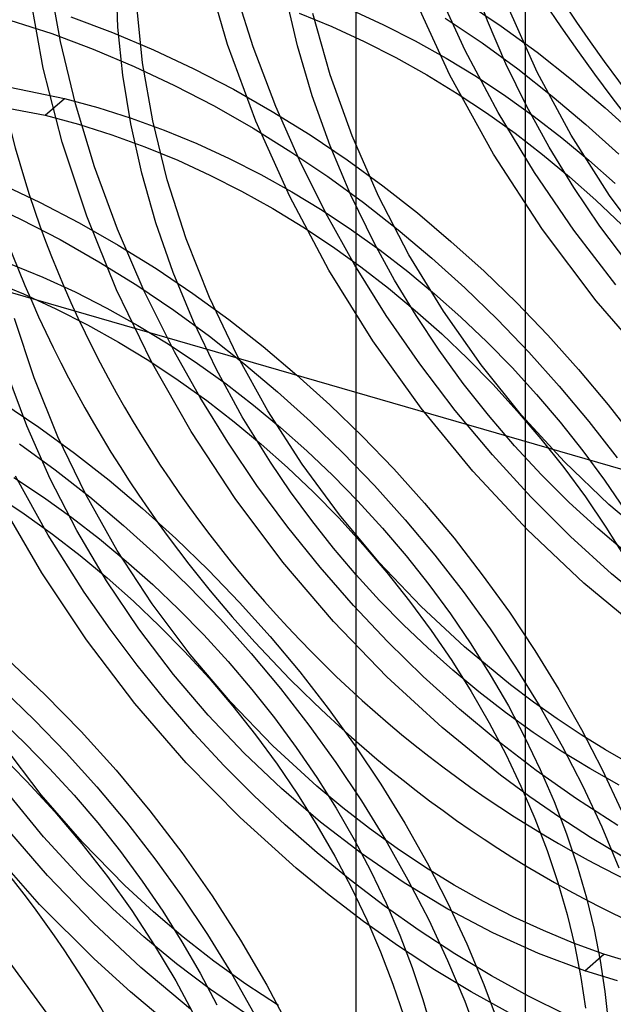
# Model space of a CAD drawing. Units: millimetres. Extents: x -38 to 60, y -38 to 96.
# Drawn here: x -16 to -15, y 9 to 11 of the extents above; entities that cross this region are included whole.
import ezdxf

# ---------------------------------------------------------------- set-up
doc = ezdxf.new("R2010")
doc.units = ezdxf.units.MM
doc.layers.add('MAIN-1', color=7, linetype='Continuous')
doc.layers.add('MAIN-2', color=7, linetype='Continuous')

msp = doc.modelspace()

# ---------------------------------------------------------------- linework, layer by layer
at = {"layer": 'MAIN-1'}
msp.add_line((-14.9635, 47.3878), (-14.9635, 5.0413), dxfattribs=at)
at = {"layer": 'MAIN-2'}
for p, q in [((-15.4027, 49.5086), (-15.4027, 5.8609)), ((-15.736, 11.3866), (-15.7939, 11.5858)), ((-15.0612, 11.4482), (-15.1068, 11.5714)), ((-16.1697, 11.3947), (-16.1982, 11.5549)), ((-16.0204, 11.4314), (-16.0251, 11.5522)), ((-16.2141, 11.325), (-16.2486, 11.5143)), ((-15.6692, 11.3805), (-15.7187, 11.5358)), ((-15.5544, 11.3833), (-15.5843, 11.5125)), ((-15.1591, 11.3074), (-15.2562, 11.5188)), ((-15.119, 11.3707), (-15.1947, 11.5348)), ((-15.9562, 11.3392), (-15.9712, 11.4868)), ((-15.1213, 11.4984), (-15.0256, 11.4339)), ((-15.5502, 11.4679), (-15.4653, 11.433)), ((-15.4698, 11.3077), (-15.5145, 11.4666)), ((-15.4153, 11.4763), (-15.3315, 11.4379)), ((-14.9323, 11.3148), (-15.0079, 11.4833)), ((-16.3005, 11.4499), (-16.1922, 11.4147)), ((-16.1422, 11.458), (-16.0348, 11.4179)), ((-15.3315, 11.4379), (-15.2493, 11.3961)), ((-15.1713, 11.4551), (-15.0756, 11.3906)), ((-15.0134, 11.3369), (-15.0612, 11.4482)), ((-16.1922, 11.4147), (-16.0848, 11.3746)), ((-16.0348, 11.4179), (-15.9284, 11.3731)), ((-16.0078, 11.3074), (-16.0204, 11.4314)), ((-15.4653, 11.433), (-15.3815, 11.3946)), ((-15.0256, 11.4339), (-14.9329, 11.3664)), ((-16.1308, 11.2326), (-16.1697, 11.3947)), ((-15.6627, 11.188), (-15.736, 11.3866)), ((-15.3815, 11.3946), (-15.2993, 11.3528)), ((-15.2493, 11.3961), (-15.1688, 11.3512)), ((-15.0756, 11.3906), (-14.9829, 11.3231)), ((-16.0848, 11.3746), (-15.9784, 11.3298)), ((-15.9284, 11.3731), (-15.8235, 11.3239)), ((-15.6105, 11.2259), (-15.6692, 11.3805)), ((-15.5163, 11.2535), (-15.5544, 11.3833)), ((-15.0337, 11.2103), (-15.119, 11.3707)), ((-14.9329, 11.3664), (-14.8434, 11.2962)), ((-15.93, 11.1883), (-15.9562, 11.3392)), ((-15.2993, 11.3528), (-15.2188, 11.3078)), ((-15.1688, 11.3512), (-15.0902, 11.3033)), ((-14.96, 11.2274), (-15.0134, 11.3369)), ((-16.165, 11.1333), (-16.2141, 11.325)), ((-15.9872, 11.181), (-16.0078, 11.3074)), ((-15.9784, 11.3298), (-15.8735, 11.2806)), ((-15.8235, 11.3239), (-15.7205, 11.2705)), ((-15.4129, 11.1494), (-15.4698, 11.3077)), ((-15.2188, 11.3078), (-15.1402, 11.26)), ((-15.0461, 11.1025), (-15.1591, 11.3074)), ((-14.9829, 11.3231), (-14.8934, 11.2529)), ((-14.844, 11.1513), (-14.9323, 11.3148)), ((-15.0902, 11.3033), (-15.0139, 11.2528)), ((-14.8434, 11.2962), (-14.7562, 11.2226)), ((-16.301, 11.2759), (-16.1591, 11.2465)), ((-15.8735, 11.2806), (-15.7705, 11.2272)), ((-15.7205, 11.2705), (-15.6197, 11.2131)), ((-15.1402, 11.26), (-15.0639, 11.2094)), ((-16.4039, 11.2408), (-16.2091, 11.2032)), ((-16.2091, 11.2032), (-16.1591, 11.2465)), ((-16.1591, 11.2465), (-16.0724, 11.2232)), ((-16.0814, 11.0698), (-16.1308, 11.2326)), ((-15.47, 11.1241), (-15.5163, 11.2535)), ((-15.0139, 11.2528), (-14.9399, 11.1998)), ((-14.8934, 11.2529), (-14.8062, 11.1793)), ((-16.0724, 11.2232), (-15.986, 11.1959)), ((-15.7705, 11.2272), (-15.6697, 11.1698)), ((-15.6197, 11.2131), (-15.5213, 11.152)), ((-15.549, 11.0864), (-15.6105, 11.2259)), ((-15.0639, 11.2094), (-14.9899, 11.1565)), ((-14.9395, 11.0548), (-15.0337, 11.2103)), ((-14.9013, 11.1203), (-14.96, 11.2274)), ((-14.7562, 11.2226), (-14.6704, 11.1452)), ((-16.2091, 11.2032), (-16.1224, 11.1799)), ((-16.1224, 11.1799), (-16.036, 11.1526)), ((-15.9586, 11.053), (-15.9872, 11.181)), ((-15.986, 11.1959), (-15.9002, 11.1648)), ((-15.8922, 11.0356), (-15.93, 11.1883)), ((-15.5747, 10.9924), (-15.6627, 11.188)), ((-14.9399, 11.1998), (-14.8684, 11.1446)), ((-15.9002, 11.1648), (-15.8153, 11.1299)), ((-15.6697, 11.1698), (-15.5713, 11.1087)), ((-14.9899, 11.1565), (-14.9184, 11.1013)), ((-14.8062, 11.1793), (-14.7204, 11.1019)), ((-16.1014, 10.9413), (-16.165, 11.1333)), ((-16.036, 11.1526), (-15.9502, 11.1215)), ((-15.8153, 11.1299), (-15.7315, 11.0915)), ((-15.5213, 11.152), (-15.4256, 11.0875)), ((-15.3444, 10.9933), (-15.4129, 11.1494)), ((-14.8684, 11.1446), (-14.7987, 11.0868)), ((-14.7446, 10.995), (-14.844, 11.1513)), ((-15.9502, 11.1215), (-15.8653, 11.0866)), ((-15.5713, 11.1087), (-15.4756, 11.0442)), ((-15.416, 10.9961), (-15.47, 11.1241)), ((-14.8376, 11.0163), (-14.9013, 11.1203)), ((-17.4595, 11.0789), (-6.4609, 7.9039)), ((-15.8653, 11.0866), (-15.7815, 11.0482)), ((-15.7315, 11.0915), (-15.6493, 11.0497)), ((-15.4805, 10.9491), (-15.549, 11.0864)), ((-15.4256, 11.0875), (-15.3329, 11.02)), ((-14.9189, 10.9066), (-15.0461, 11.1025)), ((-14.9184, 11.1013), (-14.8487, 11.0435)), ((-14.7987, 11.0868), (-14.7302, 11.026)), ((-16.0218, 10.9076), (-16.0814, 11.0698)), ((-15.9218, 10.9243), (-15.9586, 11.053)), ((-14.8373, 10.9055), (-14.9395, 11.0548)), ((-16.3284, 11.0267), (-16.2235, 10.9775)), ((-15.843, 10.8824), (-15.8922, 11.0356)), ((-15.7815, 11.0482), (-15.6993, 11.0064)), ((-15.6493, 11.0497), (-15.5688, 11.0047)), ((-15.4756, 11.0442), (-15.3829, 10.9767)), ((-14.8487, 11.0435), (-14.7802, 10.9827)), ((-15.6993, 11.0064), (-15.6188, 10.9614)), ((-15.5688, 11.0047), (-15.4902, 10.9569)), ((-15.3329, 11.02), (-15.2434, 10.9498)), ((-14.7696, 10.9159), (-14.8376, 11.0163)), ((-16.3784, 10.9834), (-16.2735, 10.9342)), ((-16.2235, 10.9775), (-16.1205, 10.9241)), ((-15.473, 10.8018), (-15.5747, 10.9924)), ((-15.3545, 10.8705), (-15.416, 10.9961)), ((-15.3829, 10.9767), (-15.2934, 10.9065)), ((-15.2651, 10.8413), (-15.3444, 10.9933)), ((-14.7802, 10.9827), (-14.713, 10.9188)), ((-14.6355, 10.8477), (-14.7446, 10.995)), ((-15.6188, 10.9614), (-15.5402, 10.9136)), ((-15.4902, 10.9569), (-15.4139, 10.9063)), ((-16.2735, 10.9342), (-16.1705, 10.8808)), ((-16.0239, 10.7509), (-16.1014, 10.9413)), ((-15.4053, 10.8149), (-15.4805, 10.9491)), ((-15.2434, 10.9498), (-15.1562, 10.8762)), ((-16.1205, 10.9241), (-16.0197, 10.8667)), ((-15.9524, 10.7471), (-16.0218, 10.9076)), ((-15.877, 10.7959), (-15.9218, 10.9243)), ((-15.5402, 10.9136), (-15.4639, 10.863)), ((-15.4139, 10.9063), (-15.3399, 10.8534)), ((-15.2934, 10.9065), (-15.2062, 10.8329)), ((-14.7797, 10.722), (-14.9189, 10.9066)), ((-14.7281, 10.7633), (-14.8373, 10.9055)), ((-14.6975, 10.8196), (-14.7696, 10.9159)), ((-16.1705, 10.8808), (-16.0697, 10.8234)), ((-15.7827, 10.7306), (-15.843, 10.8824)), ((-15.1562, 10.8762), (-15.0704, 10.7988)), ((-16.0197, 10.8667), (-15.9213, 10.8056)), ((-15.4639, 10.863), (-15.3899, 10.8101)), ((-15.3025, 10.776), (-15.3545, 10.8705)), ((-15.3399, 10.8534), (-15.2684, 10.7982)), ((-16.0697, 10.8234), (-15.9713, 10.7623)), ((-15.1758, 10.6951), (-15.2651, 10.8413)), ((-15.2062, 10.8329), (-15.1204, 10.7555)), ((-16.3002, 10.8183), (-16.2153, 10.7835)), ((-15.9213, 10.8056), (-15.8256, 10.7411)), ((-15.3589, 10.6185), (-15.473, 10.8018)), ((-15.3239, 10.6845), (-15.4053, 10.8149)), ((-15.3899, 10.8101), (-15.3184, 10.7549)), ((-15.2684, 10.7982), (-15.1987, 10.7404)), ((-15.0704, 10.7988), (-14.9864, 10.7175)), ((-16.3502, 10.775), (-16.2653, 10.7402)), ((-16.2153, 10.7835), (-16.1315, 10.745)), ((-15.8245, 10.6687), (-15.877, 10.7959)), ((-15.2466, 10.6839), (-15.3025, 10.776)), ((-15.933, 10.5642), (-16.0239, 10.7509)), ((-15.9713, 10.7623), (-15.8756, 10.6978)), ((-15.8735, 10.5896), (-15.9524, 10.7471)), ((-15.3184, 10.7549), (-15.2487, 10.6971)), ((-15.1204, 10.7555), (-15.0364, 10.6742)), ((-16.2653, 10.7402), (-16.1815, 10.7017)), ((-16.1315, 10.745), (-16.0493, 10.7033)), ((-15.8256, 10.7411), (-15.7329, 10.6736)), ((-15.7119, 10.5817), (-15.7827, 10.7306)), ((-15.1987, 10.7404), (-15.1302, 10.6796)), ((-14.6306, 10.5506), (-14.7797, 10.722)), ((-16.1815, 10.7017), (-16.0993, 10.66)), ((-16.0493, 10.7033), (-15.9688, 10.6583)), ((-15.8756, 10.6978), (-15.7829, 10.6303)), ((-15.2487, 10.6971), (-15.1802, 10.6363)), ((-15.078, 10.5561), (-15.1758, 10.6951)), ((-14.9864, 10.7175), (-14.9045, 10.6327)), ((-16.238, 10.5222), (-16.2885, 10.6762)), ((-15.7329, 10.6736), (-15.6434, 10.6034)), ((-15.237, 10.5587), (-15.3239, 10.6845)), ((-15.1872, 10.5945), (-15.2466, 10.6839)), ((-15.1302, 10.6796), (-15.063, 10.6157)), ((-15.0364, 10.6742), (-14.9545, 10.5894)), ((-16.0993, 10.66), (-16.0188, 10.615)), ((-15.9688, 10.6583), (-15.8902, 10.6105)), ((-15.7647, 10.5437), (-15.8245, 10.6687)), ((-15.7829, 10.6303), (-15.6934, 10.56)), ((-15.2339, 10.4442), (-15.3589, 10.6185)), ((-15.1802, 10.6363), (-15.113, 10.5724)), ((-14.9045, 10.6327), (-14.825, 10.5444)), ((-16.0188, 10.615), (-15.9402, 10.5672)), ((-15.8902, 10.6105), (-15.8139, 10.5599)), ((-15.6434, 10.6034), (-15.5562, 10.5298)), ((-15.1246, 10.5082), (-15.1872, 10.5945)), ((-15.063, 10.6157), (-14.9975, 10.549)), ((-15.9402, 10.5672), (-15.8639, 10.5166)), ((-15.8069, 10.4711), (-15.8735, 10.5896)), ((-15.6314, 10.4372), (-15.7119, 10.5817)), ((-15.113, 10.5724), (-15.0475, 10.5057)), ((-14.9545, 10.5894), (-14.875, 10.5011)), ((-15.8299, 10.3831), (-15.933, 10.5642)), ((-15.8139, 10.5599), (-15.7399, 10.5069)), ((-15.6979, 10.4218), (-15.7647, 10.5437)), ((-15.6934, 10.56), (-15.6062, 10.4865)), ((-15.145, 10.4379), (-15.237, 10.5587)), ((-14.9728, 10.4256), (-15.078, 10.5561)), ((-14.9975, 10.549), (-14.934, 10.4796)), ((-14.825, 10.5444), (-14.7483, 10.4529)), ((-16.2568, 10.398), (-16.3085, 10.5373)), ((-16.1763, 10.3695), (-16.238, 10.5222)), ((-15.8639, 10.5166), (-15.7899, 10.4636)), ((-15.5562, 10.5298), (-15.4704, 10.4524)), ((-15.7399, 10.5069), (-15.6684, 10.4518)), ((-15.0591, 10.4253), (-15.1246, 10.5082)), ((-15.0475, 10.5057), (-14.984, 10.4363)), ((-14.875, 10.5011), (-14.7983, 10.4096)), ((-15.7354, 10.3556), (-15.8069, 10.4711)), ((-15.6062, 10.4865), (-15.5204, 10.4091)), ((-14.934, 10.4796), (-14.8726, 10.4077)), ((-16.3213, 10.4592), (-16.2256, 10.3947)), ((-15.7899, 10.4636), (-15.7184, 10.4085)), ((-15.6684, 10.4518), (-15.5987, 10.394)), ((-15.4704, 10.4524), (-15.3864, 10.3711)), ((-15.0997, 10.2807), (-15.2339, 10.4442)), ((-14.7483, 10.4529), (-14.6748, 10.3585)), ((-15.6248, 10.3038), (-15.6979, 10.4218)), ((-15.5422, 10.2987), (-15.6314, 10.4372)), ((-15.0487, 10.3228), (-15.145, 10.4379)), ((-14.9911, 10.3461), (-15.0591, 10.4253)), ((-14.984, 10.4363), (-14.9226, 10.3644)), ((-14.8618, 10.3046), (-14.9728, 10.4256)), ((-16.196, 10.2606), (-16.2568, 10.398)), ((-16.2256, 10.3947), (-16.1329, 10.3272)), ((-15.7184, 10.4085), (-15.6487, 10.3507)), ((-15.5987, 10.394), (-15.5302, 10.3332)), ((-15.5204, 10.4091), (-15.4364, 10.3278)), ((-14.8726, 10.4077), (-14.8137, 10.3335)), ((-14.7983, 10.4096), (-14.7248, 10.3152)), ((-16.104, 10.22), (-16.1763, 10.3695)), ((-15.7159, 10.2094), (-15.8299, 10.3831)), ((-15.3864, 10.3711), (-15.3045, 10.2863)), ((-14.9226, 10.3644), (-14.8637, 10.2902)), ((-16.2756, 10.3514), (-16.1829, 10.2839)), ((-15.6595, 10.2436), (-15.7354, 10.3556)), ((-15.6487, 10.3507), (-15.5802, 10.2899)), ((-14.921, 10.2707), (-14.9911, 10.3461)), ((-16.1329, 10.3272), (-16.0434, 10.2569)), ((-15.5302, 10.3332), (-15.463, 10.2693)), ((-15.4364, 10.3278), (-15.3545, 10.243)), ((-14.9486, 10.2137), (-15.0487, 10.3228)), ((-14.8137, 10.3335), (-14.7575, 10.2572)), ((-15.5724, 10.227), (-15.6248, 10.3038)), ((-15.5802, 10.2899), (-15.513, 10.226)), ((-15.4453, 10.1673), (-15.5422, 10.2987)), ((-14.8637, 10.2902), (-14.8075, 10.2139)), ((-14.7463, 10.1938), (-14.8618, 10.3046)), ((-16.2902, 10.2641), (-16.2139, 10.2135)), ((-16.201, 10.1148), (-16.2865, 10.2677)), ((-16.1829, 10.2839), (-16.0934, 10.2136)), ((-15.463, 10.2693), (-15.3975, 10.2026)), ((-15.3045, 10.2863), (-15.225, 10.198)), ((-14.9583, 10.1292), (-15.0997, 10.2807)), ((-14.8491, 10.1994), (-14.921, 10.2707)), ((-16.1269, 10.1263), (-16.196, 10.2606)), ((-16.0434, 10.2569), (-15.9562, 10.1834)), ((-15.5795, 10.1354), (-15.6595, 10.2436)), ((-15.3545, 10.243), (-15.275, 10.1547)), ((-14.7575, 10.2572), (-14.7042, 10.179)), ((-16.3402, 10.2208), (-16.2639, 10.1702)), ((-16.2139, 10.2135), (-16.1399, 10.1605)), ((-16.022, 10.0752), (-16.104, 10.22)), ((-16.0934, 10.2136), (-16.0062, 10.1401)), ((-15.5175, 10.1526), (-15.5724, 10.227)), ((-15.513, 10.226), (-15.4475, 10.1593)), ((-14.8456, 10.1112), (-14.9486, 10.2137)), ((-14.8075, 10.2139), (-14.7542, 10.1357)), ((-16.2179, 10.0171), (-16.3229, 10.1987)), ((-15.5922, 10.0447), (-15.7159, 10.2094)), ((-15.3975, 10.2026), (-15.334, 10.1332)), ((-15.225, 10.198), (-15.1483, 10.1065)), ((-14.7752, 10.1317), (-14.8491, 10.1994)), ((-14.624, 10.0903), (-14.7463, 10.1938)), ((-16.2639, 10.1702), (-16.1899, 10.1172)), ((-16.1399, 10.1605), (-16.0684, 10.1054)), ((-15.9562, 10.1834), (-15.8704, 10.106)), ((-15.4475, 10.1593), (-15.384, 10.0899)), ((-15.3421, 10.0441), (-15.4453, 10.1673)), ((-16.0062, 10.1401), (-15.9204, 10.0627)), ((-15.496, 10.0315), (-15.5795, 10.1354)), ((-15.4606, 10.0808), (-15.5175, 10.1526)), ((-15.334, 10.1332), (-15.2726, 10.0613)), ((-15.275, 10.1547), (-15.1983, 10.0632)), ((-14.7542, 10.1357), (-14.7041, 10.056)), ((-16.1076, 9.967), (-16.201, 10.1148)), ((-16.1899, 10.1172), (-16.1184, 10.0621)), ((-16.0499, 9.9963), (-16.1269, 10.1263)), ((-14.8111, 9.9904), (-14.9583, 10.1292)), ((-14.7396, 10.0147), (-14.8456, 10.1112)), ((-14.6984, 10.0666), (-14.7752, 10.1317)), ((-16.0684, 10.1054), (-15.9987, 10.0476)), ((-15.8704, 10.106), (-15.7864, 10.0247)), ((-15.384, 10.0899), (-15.3226, 10.018)), ((-15.1483, 10.1065), (-15.0748, 10.0121)), ((-16.1184, 10.0621), (-16.0487, 10.0043)), ((-15.9312, 9.9365), (-16.022, 10.0752)), ((-15.9204, 10.0627), (-15.8364, 9.9814)), ((-15.4018, 10.0117), (-15.4606, 10.0808)), ((-15.2726, 10.0613), (-15.2137, 9.9871)), ((-15.1983, 10.0632), (-15.1248, 9.9688)), ((-15.9987, 10.0476), (-15.9302, 9.9867)), ((-15.4606, 9.8904), (-15.5922, 10.0447)), ((-15.4093, 9.9322), (-15.496, 10.0315)), ((-15.2339, 9.9301), (-15.3421, 10.0441)), ((-16.1019, 9.8432), (-16.2179, 10.0171)), ((-15.7864, 10.0247), (-15.7045, 9.9399)), ((-15.3413, 9.9455), (-15.4018, 10.0117)), ((-15.3226, 10.018), (-15.2637, 9.9438)), ((-15.0748, 10.0121), (-15.0047, 9.915)), ((-14.6288, 9.9225), (-14.7396, 10.0147)), ((-15.966, 9.8716), (-16.0499, 9.9963)), ((-16.0487, 10.0043), (-15.9802, 9.9434)), ((-15.9302, 9.9867), (-15.863, 9.9229)), ((-15.8364, 9.9814), (-15.7545, 9.8966)), ((-15.2137, 9.9871), (-15.1575, 9.9108)), ((-14.6555, 9.8608), (-14.8111, 9.9904)), ((-16.0405, 9.8708), (-16.1076, 9.967)), ((-15.1248, 9.9688), (-15.0547, 9.8717)), ((-15.9802, 9.9434), (-15.913, 9.8796)), ((-15.8329, 9.8052), (-15.9312, 9.9365)), ((-15.7045, 9.9399), (-15.625, 9.8516)), ((-15.3199, 9.8378), (-15.4093, 9.9322)), ((-15.2793, 9.8823), (-15.3413, 9.9455)), ((-15.2637, 9.9438), (-15.2075, 9.8675)), ((-15.1212, 9.8251), (-15.2339, 9.9301)), ((-15.863, 9.9229), (-15.7975, 9.8562)), ((-15.1575, 9.9108), (-15.1042, 9.8326)), ((-15.0047, 9.915), (-14.9383, 9.8156)), ((-15.913, 9.8796), (-15.8475, 9.8129)), ((-15.7545, 9.8966), (-15.675, 9.8083)), ((-15.3227, 9.7475), (-15.4606, 9.8904)), ((-15.2162, 9.8222), (-15.2793, 9.8823)), ((-15.9706, 9.7775), (-16.0405, 9.8708)), ((-15.876, 9.7532), (-15.966, 9.8716)), ((-15.7975, 9.8562), (-15.734, 9.7868)), ((-15.2075, 9.8675), (-15.1542, 9.7893)), ((-15.0547, 9.8717), (-14.9883, 9.7723)), ((-15.9764, 9.6786), (-16.1019, 9.8432)), ((-15.625, 9.8516), (-15.5483, 9.7601)), ((-15.2284, 9.7485), (-15.3199, 9.8378)), ((-15.1042, 9.8326), (-15.0541, 9.7529)), ((-15.8475, 9.8129), (-15.784, 9.7435)), ((-15.7283, 9.6824), (-15.8329, 9.8052)), ((-15.675, 9.8083), (-15.5983, 9.7168)), ((-15.1511, 9.7643), (-15.2162, 9.8222)), ((-15.002, 9.7267), (-15.1212, 9.8251)), ((-14.9383, 9.8156), (-14.8759, 9.7142)), ((-16.307, 9.7932), (-16.2102, 9.7019)), ((-15.8979, 9.6874), (-15.9706, 9.7775)), ((-15.734, 9.7868), (-15.6726, 9.7149)), ((-15.1542, 9.7893), (-15.1041, 9.7096)), ((-15.7862, 9.6478), (-15.876, 9.7532)), ((-15.5483, 9.7601), (-15.4748, 9.6657)), ((-15.0837, 9.7084), (-15.1511, 9.7643)), ((-15.0541, 9.7529), (-15.0073, 9.6718)), ((-14.9883, 9.7723), (-14.9259, 9.6709)), ((-15.784, 9.7435), (-15.7226, 9.6716)), ((-15.1793, 9.6161), (-15.3227, 9.7475)), ((-15.1343, 9.6638), (-15.2284, 9.7485)), ((-14.9421, 9.6816), (-15.002, 9.7267)), ((-16.3204, 9.7163), (-16.2364, 9.635)), ((-16.2102, 9.7019), (-16.116, 9.6058)), ((-15.6726, 9.7149), (-15.6137, 9.6407)), ((-15.5983, 9.7168), (-15.5248, 9.6224)), ((-15.1041, 9.7096), (-15.0573, 9.6285)), ((-15.0143, 9.6547), (-15.0837, 9.7084)), ((-14.8759, 9.7142), (-14.8177, 9.6112)), ((-15.843, 9.5247), (-15.9764, 9.6786)), ((-15.8229, 9.6009), (-15.8979, 9.6874)), ((-15.6188, 9.5689), (-15.7283, 9.6824)), ((-14.8809, 9.6384), (-14.9421, 9.6816)), ((-15.7226, 9.6716), (-15.6637, 9.5974)), ((-15.4748, 9.6657), (-15.4047, 9.5686)), ((-15.0365, 9.5823), (-15.1343, 9.6638)), ((-14.9431, 9.6035), (-15.0143, 9.6547)), ((-15.0073, 9.6718), (-14.9641, 9.5898)), ((-14.9259, 9.6709), (-14.8677, 9.5679)), ((-16.3302, 9.6403), (-16.263, 9.5765)), ((-16.2364, 9.635), (-16.1545, 9.5501)), ((-15.6927, 9.5491), (-15.7862, 9.6478)), ((-15.6137, 9.6407), (-15.5575, 9.5644)), ((-15.0573, 9.6285), (-15.0141, 9.5465)), ((-14.8184, 9.5972), (-14.8809, 9.6384)), ((-16.116, 9.6058), (-16.025, 9.5052)), ((-15.7458, 9.5179), (-15.8229, 9.6009)), ((-15.6637, 9.5974), (-15.6075, 9.5211)), ((-15.5248, 9.6224), (-15.4547, 9.5253)), ((-15.0275, 9.4929), (-15.1793, 9.6161)), ((-14.8701, 9.555), (-14.9431, 9.6035)), ((-14.7549, 9.5581), (-14.8184, 9.5972)), ((-14.8177, 9.6112), (-14.7639, 9.5069)), ((-16.2192, 9.4418), (-16.3191, 9.5729)), ((-16.263, 9.5765), (-16.1975, 9.5098)), ((-14.9352, 9.5045), (-15.0365, 9.5823)), ((-14.9641, 9.5898), (-14.9245, 9.507)), ((-16.3321, 9.5517), (-16.2568, 9.4762)), ((-16.1545, 9.5501), (-16.075, 9.4619)), ((-15.596, 9.4575), (-15.6927, 9.5491)), ((-15.5046, 9.4643), (-15.6188, 9.5689)), ((-15.5575, 9.5644), (-15.5042, 9.4862)), ((-15.4047, 9.5686), (-15.3383, 9.4692)), ((-15.0141, 9.5465), (-14.9745, 9.4637)), ((-14.7956, 9.5094), (-14.8701, 9.555)), ((-14.8677, 9.5679), (-14.8139, 9.4636)), ((-14.6904, 9.5214), (-14.7549, 9.5581)), ((-15.7035, 9.3826), (-15.843, 9.5247)), ((-15.6075, 9.5211), (-15.5542, 9.4429)), ((-15.4547, 9.5253), (-15.3883, 9.4259)), ((-16.1975, 9.5098), (-16.134, 9.4404)), ((-16.025, 9.5052), (-15.9376, 9.4004)), ((-15.6669, 9.4388), (-15.7458, 9.5179)), ((-14.8306, 9.4308), (-14.9352, 9.5045)), ((-14.9245, 9.507), (-14.8887, 9.4238)), ((-14.7199, 9.4669), (-14.7956, 9.5094)), ((-14.7639, 9.5069), (-14.7148, 9.4017)), ((-16.2568, 9.4762), (-16.184, 9.3971)), ((-15.5042, 9.4862), (-15.4541, 9.4065)), ((-14.9513, 9.4365), (-15.0275, 9.4929)), ((-16.2136, 9.3323), (-16.3099, 9.4499)), ((-16.075, 9.4619), (-15.9983, 9.3704)), ((-15.4947, 9.3708), (-15.596, 9.4575)), ((-15.437, 9.4079), (-15.5046, 9.4643)), ((-15.3383, 9.4692), (-15.2759, 9.3678)), ((-14.9745, 9.4637), (-14.9387, 9.3805)), ((-14.8139, 9.4636), (-14.7648, 9.3584)), ((-16.1131, 9.3193), (-16.2192, 9.4418)), ((-16.134, 9.4404), (-16.0726, 9.3685)), ((-15.5865, 9.3636), (-15.6669, 9.4388)), ((-15.5542, 9.4429), (-15.5041, 9.3632)), ((-15.3883, 9.4259), (-15.3259, 9.3245)), ((-14.8733, 9.3826), (-14.9513, 9.4365)), ((-14.8887, 9.4238), (-14.8568, 9.3405)), ((-14.7233, 9.3617), (-14.8306, 9.4308)), ((-16.184, 9.3971), (-16.114, 9.3147)), ((-15.9376, 9.4004), (-15.8544, 9.2918)), ((-15.4541, 9.4065), (-15.4073, 9.3254)), ((-15.3674, 9.3538), (-15.437, 9.4079)), ((-16.0726, 9.3685), (-16.0137, 9.2943)), ((-15.9983, 9.3704), (-15.9248, 9.276)), ((-15.5581, 9.2516), (-15.7035, 9.3826)), ((-15.3884, 9.2892), (-15.4947, 9.3708)), ((-15.2759, 9.3678), (-15.2177, 9.2648)), ((-14.9387, 9.3805), (-14.9068, 9.2972)), ((-14.7938, 9.3311), (-14.8733, 9.3826)), ((-16.203, 9.2325), (-16.3175, 9.3647)), ((-15.5036, 9.291), (-15.5865, 9.3636)), ((-15.5041, 9.3632), (-15.4573, 9.2821)), ((-15.2958, 9.3022), (-15.3674, 9.3538)), ((-14.7648, 9.3584), (-14.7205, 9.2526)), ((-16.1125, 9.2228), (-16.2136, 9.3323)), ((-16.0022, 9.2065), (-16.1131, 9.3193)), ((-15.4073, 9.3254), (-15.3641, 9.2434)), ((-15.3259, 9.3245), (-15.2677, 9.2215)), ((-14.8568, 9.3405), (-14.8289, 9.2573)), ((-14.7129, 9.2824), (-14.7938, 9.3311)), ((-16.2236, 9.1575), (-16.3589, 9.3109)), ((-16.114, 9.3147), (-16.0474, 9.2294)), ((-16.0137, 9.2943), (-15.9575, 9.2179)), ((-15.8544, 9.2918), (-15.7758, 9.1799)), ((-15.4179, 9.2211), (-15.5036, 9.291)), ((-15.2225, 9.2534), (-15.2958, 9.3022)), ((-14.9068, 9.2972), (-14.8789, 9.214)), ((-15.9248, 9.276), (-15.8547, 9.1789)), ((-15.4573, 9.2821), (-15.4141, 9.2001)), ((-15.2779, 9.2136), (-15.3884, 9.2892)), ((-15.4721, 9.1811), (-15.5581, 9.2516)), ((-15.3641, 9.2434), (-15.3245, 9.1606)), ((-15.1476, 9.2074), (-15.2225, 9.2534)), ((-15.2177, 9.2648), (-15.1639, 9.1605)), ((-14.8289, 9.2573), (-14.8049, 9.1746)), ((-16.0839, 9.109), (-16.203, 9.2325)), ((-16.034, 9.146), (-16.1125, 9.2228)), ((-16.0474, 9.2294), (-15.9843, 9.1414)), ((-15.9575, 9.2179), (-15.9042, 9.1398)), ((-15.3296, 9.1539), (-15.4179, 9.2211)), ((-15.2677, 9.2215), (-15.2139, 9.1172)), ((-15.9281, 9.1384), (-16.0022, 9.2065)), ((-15.4141, 9.2001), (-15.3745, 9.1173)), ((-15.164, 9.1447), (-15.2779, 9.2136)), ((-15.0715, 9.1647), (-15.1476, 9.2074)), ((-14.8789, 9.214), (-14.8549, 9.1313)), ((-15.8547, 9.1789), (-15.7883, 9.0795)), ((-15.7758, 9.1799), (-15.7021, 9.0651)), ((-15.3834, 9.1134), (-15.4721, 9.1811)), ((-14.9944, 9.1253), (-15.0715, 9.1647)), ((-14.8049, 9.1746), (-14.7849, 9.0926)), ((-16.0823, 9.0161), (-16.2236, 9.1575)), ((-15.9528, 9.073), (-16.034, 9.146)), ((-15.9843, 9.1414), (-15.9252, 9.0511)), ((-15.8511, 9.0729), (-15.9281, 9.1384)), ((-15.9042, 9.1398), (-15.8541, 9.0601)), ((-15.2388, 9.0899), (-15.3296, 9.1539)), ((-15.3245, 9.1606), (-15.2887, 9.0774)), ((-15.0472, 9.0834), (-15.164, 9.1447)), ((-15.1639, 9.1605), (-15.1148, 9.0553)), ((-15.2923, 9.049), (-15.3834, 9.1134)), ((-15.3745, 9.1173), (-15.3387, 9.0341)), ((-15.2139, 9.1172), (-15.1648, 9.012)), ((-14.9164, 9.0894), (-14.9944, 9.1253)), ((-14.8549, 9.1313), (-14.8349, 9.0493)), ((-15.9609, 8.9942), (-16.0839, 9.109)), ((-15.1459, 9.0293), (-15.2388, 9.0899)), ((-14.8379, 9.0572), (-14.9164, 9.0894)), ((-14.7849, 9.0926), (-14.7689, 9.0116)), ((-15.8682, 9.0032), (-15.9528, 9.073)), ((-15.7712, 9.0103), (-15.8511, 9.0729)), ((-15.7883, 9.0795), (-15.7259, 8.9781)), ((-15.7021, 9.0651), (-15.6339, 8.948)), ((-15.2887, 9.0774), (-15.2568, 8.9941)), ((-14.9287, 9.0301), (-15.0472, 9.0834)), ((-16.3274, 9.0411), (-16.191, 8.856)), ((-15.9252, 9.0511), (-15.8704, 8.959)), ((-15.8541, 9.0601), (-15.8073, 8.979)), ((-15.1989, 8.9879), (-15.2923, 9.049)), ((-15.1148, 9.0553), (-15.0705, 8.9495)), ((-14.7591, 9.0288), (-14.8379, 9.0572)), ((-14.8349, 9.0493), (-14.8189, 8.9683)), ((-15.988, 8.9308), (-16.0823, 9.0161)), ((-15.6888, 8.951), (-15.7712, 9.0103)), ((-15.3387, 9.0341), (-15.3068, 8.9508)), ((-15.1648, 9.012), (-15.1205, 8.9062)), ((-15.0511, 8.9725), (-15.1459, 9.0293)), ((-14.8091, 8.9855), (-14.9287, 9.0301)), ((-14.8091, 8.9855), (-14.7591, 9.0288)), ((-14.7689, 9.0116), (-14.7568, 8.9318)), ((-14.6741, 9.0026), (-14.7591, 9.0288)), ((-15.8318, 8.8857), (-15.9609, 8.9942)), ((-15.7804, 8.937), (-15.8682, 9.0032)), ((-15.2568, 8.9941), (-15.2289, 8.9109)), ((-15.1037, 8.9306), (-15.1989, 8.9879)), ((-14.7241, 8.9593), (-14.8091, 8.9855)), ((-15.8073, 8.979), (-15.7641, 8.897)), ((-15.7259, 8.9781), (-15.6677, 8.8751)), ((-14.9547, 8.9196), (-15.0511, 8.9725)), ((-14.8189, 8.9683), (-14.8068, 8.8885)), ((-15.8704, 8.959), (-15.8201, 8.8655)), ((-15.6897, 8.8748), (-15.7804, 8.937)), ((-15.6041, 8.8953), (-15.6888, 8.951)), ((-15.6339, 8.948), (-15.5713, 8.8291)), ((-15.3068, 8.9508), (-15.2789, 8.8676)), ((-15.0705, 8.9495), (-15.0311, 8.8436)), ((-15.8899, 8.8489), (-15.988, 8.9308)), ((-15.2289, 8.9109), (-15.2049, 8.8282)), ((-15.0068, 8.8774), (-15.1037, 8.9306)), ((-14.857, 8.8709), (-14.9547, 8.9196)), ((-14.7568, 8.9318), (-14.7486, 8.8536)), ((-15.1205, 8.9062), (-15.0811, 8.8003))]:
    msp.add_line(p, q, dxfattribs=at)
for centre, major_axis, start_param, end_param in [((-12.3091, 12.8657), (-2.5041, 2.8914), -0.857072, 2.284521), ((-12.0966, 13.0497), (2.7823, -3.2127), -3.141514, -0.857072), ((-14.3091, 11.1336), (-1.5589, 1.8001), -2.427868, -0.000041), ((-14.3091, 11.1336), (1.6366, -1.8898), -3.141514, -0.857072), ((-14.3091, 11.1336), (-1.5589, 1.8001), 0.713724, 3.141552), ((-17.7366, 8.1653), (1.5589, -1.8001), 0.713724, 3.141552)]:
    msp.add_ellipse(centre, major_axis=major_axis, ratio=0.75, start_param=start_param, end_param=end_param, dxfattribs=at)

doc.saveas('drawing.dxf')
